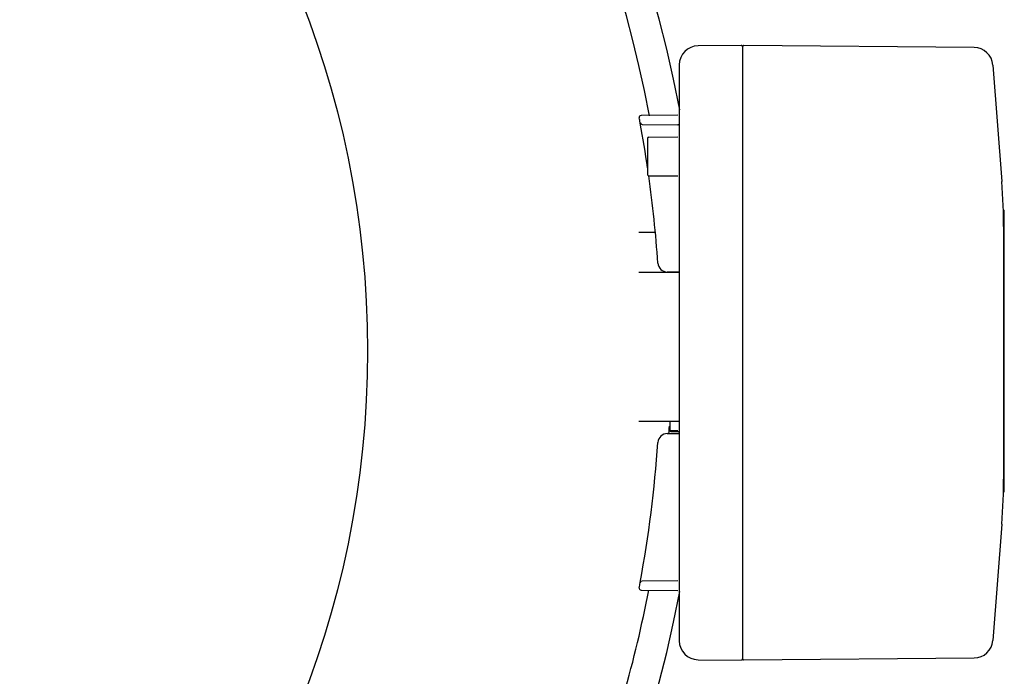
# Model space of a CAD drawing. Units: inches. Extents: x -22.8 to 18.9, y -5.7 to 25.6.
# Drawn here: x -11 to -4.8, y 0.3 to 4.4 of the extents above; entities that cross this region are included whole.
import ezdxf

# ---------------------------------------------------------------- set-up
doc = ezdxf.new("R2010")
doc.units = ezdxf.units.IN
doc.header["$LTSCALE"] = 0.935
doc.header["$MEASUREMENT"] = 0
doc.layers.get('0').update_dxf_attribs({"linetype": 'CONTINUOUS'})
doc.layers.add('02___PRT_ALL_AXES', color=7, linetype='CONTINUOUS')

msp = doc.modelspace()

# ---------------------------------------------------------------- linework, layer by layer
at = {"color": 7, "linetype": 'CONTINUOUS'}
for p, q in [((-6.4667, 4.1957), (-6.7354, 4.1934)), ((-6.4588, 4.1879), (-6.4588, 0.3849)), ((-5.0201, 4.183), (-6.4508, 4.1955)), ((-6.8525, 4.0753), (-6.8525, 0.4974)), ((-4.9034, 4.0739), (-4.8482, 3.3513)), ((-6.8603, 3.7627), (-7.0894, 3.7607)), ((-7.0836, 3.7057), (-6.8603, 3.7038)), ((-7.0493, 3.6189), (-7.0493, 3.3948)), ((-7.0415, 3.6267), (-6.8603, 3.6283)), ((-7.0415, 3.3869), (-6.8603, 3.3853)), ((-4.8367, 3.1732), (-4.8328, 3.1732)), ((-4.8367, 1.4232), (-4.8367, 3.1732)), ((-4.8328, 1.4232), (-4.8328, 3.1732)), ((-6.8603, 2.7878), (-6.9265, 2.7883)), ((-7.1025, 1.8614), (-6.8525, 1.8614)), ((-6.9115, 1.8614), (-6.9115, 1.8049)), ((-6.9265, 1.7844), (-6.8603, 1.785)), ((-6.9037, 1.7971), (-6.9038, 1.8007)), ((-6.9037, 1.8039), (-6.8603, 1.8026)), ((-6.9037, 1.7971), (-6.8603, 1.7967)), ((-4.8367, 1.4232), (-4.8328, 1.4232)), ((-4.8482, 1.2214), (-4.9034, 0.4988)), ((-6.8603, 0.869), (-7.0836, 0.867)), ((-7.0894, 0.8121), (-6.8603, 0.8101)), ((-6.7354, 0.3793), (-6.4667, 0.377)), ((-6.4508, 0.3773), (-5.0201, 0.3897))]:
    msp.add_line(p, q, dxfattribs=at)
msp.add_circle((-14.734, 2.2982), 5.9449, dxfattribs=at)
for centre, radius, start, end in [((-14.734, 2.2982), 8.0256, 10.75826, 349.25771), ((-14.734, 2.2982), 7.8346, 10.7476, 301.32823), ((-6.7344, 4.0753), 0.1181, 90.5, 180), ((-6.4666, 4.1879), 0.00787, 0, 90.49982), ((-6.4509, 4.1876), 0.00787, 89.5, 179.99832), ((-5.0212, 4.0649), 0.1181, 4.37, 89.5), ((-7.0893, 3.7489), 0.0118, 90.5, 190.60754), ((-14.8984, 2.2864), 7.9331, 10.37762, 10.60754), ((-7.0835, 3.7175), 0.0118, 190.37744, 269.5), ((-14.8984, 2.2864), 7.9331, 8.32458, 10.35958), ((-6.8603, 3.6959), 0.00787, 44.16931, 89.5), ((-7.0414, 3.6189), 0.00787, 90.5, 180), ((-7.0414, 3.3948), 0.00787, 180, 269.5), ((-14.8984, 2.2864), 7.9331, 4.02573, 7.9741), ((-8.7737, 3.0513), 3.937, 359.99999, 4.37001), ((-6.926, 2.8474), 0.0591, 183.98434, 269.5), ((-6.8603, 2.7799), 0.00787, 53.28952, 89.5), ((-6.926, 1.7253), 0.0591, 90.45086, 175.97365), ((-14.734, 2.2982), 7.8346, 356.23509, 356.5712), ((-6.9037, 1.8049), 0.00787, 180, 269.5), ((-6.9056, 1.803), 0.00591, 180, 269.5), ((-6.2706, 1.7974), 0.6332, 179.41414, 179.69969), ((-6.8603, 1.7888), 0.00787, 28.6383, 89.49999), ((-6.8603, 1.7928), 0.00787, 270.5, 305.8324), ((-14.8984, 2.2864), 7.9331, 349.64036, 355.97458), ((-8.7737, 1.5214), 3.937, 355.62999, 0.00001), ((-14.8984, 2.2864), 7.9331, 349.39246, 349.62238), ((-7.0835, 0.8552), 0.0118, 90.5, 169.62238), ((-14.734, 2.2982), 7.8346, 344.18749, 349.0598), ((-7.0893, 0.8239), 0.0118, 169.39262, 269.49909), ((-6.7344, 0.4974), 0.1181, 180, 269.5), ((-5.0212, 0.5078), 0.1181, 270.5, 355.63), ((-6.4666, 0.3849), 0.00787, 269.5, 360), ((-6.4509, 0.3851), 0.00787, 180.00168, 270.49999)]:
    msp.add_arc(centre, radius, start, end, dxfattribs=at)
at = {"layer": '02___PRT_ALL_AXES', "color": 7, "linetype": 'CONTINUOUS'}
for p, q in [((-7.1025, 3.0364), (-7.0038, 3.0364)), ((-7.1025, 2.7864), (-6.856, 2.7864))]:
    msp.add_line(p, q, dxfattribs=at)

doc.saveas('drawing.dxf')
